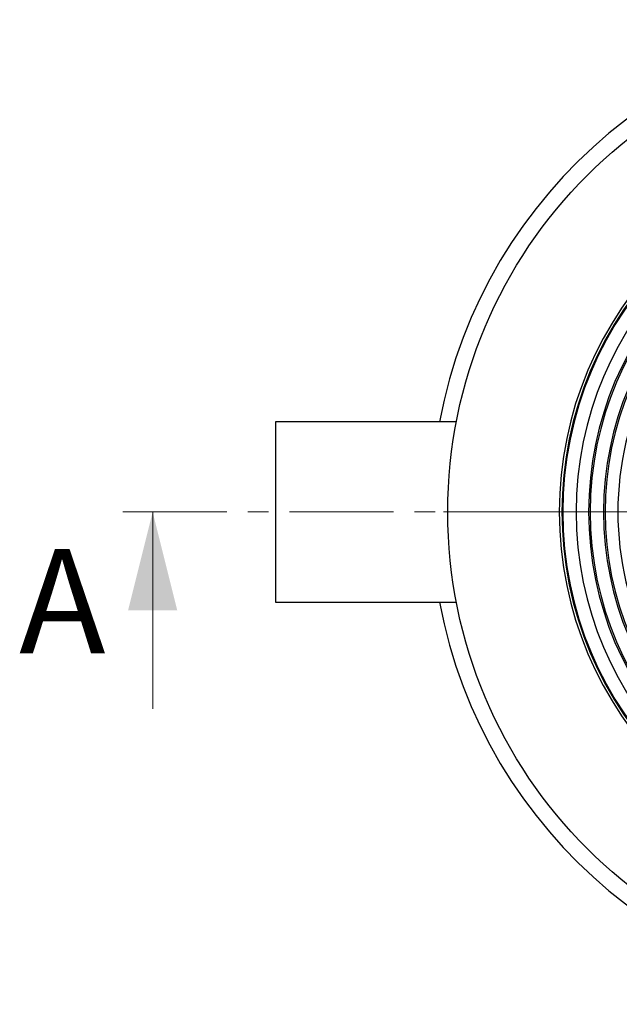
# Model space of a CAD drawing. Units: millimetres. Extents: x 10 to 410, y 10 to 287.
# Drawn here: x 179 to 216, y 118 to 178 of the extents above; entities that cross this region are included whole.
import ezdxf

# ---------------------------------------------------------------- set-up
doc = ezdxf.new("R2010")
doc.units = ezdxf.units.MM
doc.linetypes.add('SLD-Solid', pattern=[0])
doc.linetypes.add('SLD-Thin-Thick-Chain', pattern=[10.16, 6.35, -1.27, 1.27, -1.27])
doc.styles.add('SLDTEXTSTYLE0', font='arial.ttf', dxfattribs={"width": 0.948})

# ---------------------------------------------------------------- blocks, each defined once
blk = doc.blocks.new('SW_CENTERMARKSYMBOL_0')
at = {"color": 0, "linetype": 'SLD-Solid', "lineweight": 18}
for p, q in [((0, 0.5), (0, 29.25)), ((-0.5, 0), (-29.25, 0)), ((0, 0), (-0.25, 0)), ((0, 0), (0, 0.25)), ((0, 0), (0, -0.25)), ((0, 0), (0.25, 0)), ((0.5, 0), (29.25, 0)), ((0, -0.5), (0, -29.25))]:
    blk.add_line(p, q, dxfattribs=at)

msp = doc.modelspace()

# ---------------------------------------------------------------- linework, layer by layer
at = {"color": 7, "linetype": 'SLD-Solid', "lineweight": 25}
for p, q in [((205.784, 153.984), (194.755, 153.984)), ((194.755, 153.984), (194.755, 142.984)), ((194.755, 142.984), (205.784, 142.984))]:
    msp.add_line(p, q, dxfattribs=at)
at = {"color": 7, "linetype": 'SLD-Thin-Thick-Chain', "lineweight": 18}
msp.add_line((283.24, 148.484), (185.275, 148.484), dxfattribs=at)
at = {"color": 7, "linetype": 'SLD-Solid', "lineweight": 18}
msp.add_line((187.275, 136.484), (187.275, 148.484), dxfattribs=at)
at = {"color": 7, "linetype": 'SLD-Solid', "lineweight": 25}
msp.add_circle((234.257, 148.484), 29, dxfattribs=at)
for radius, start, end in [(30, 10.56398, 169.43602), (22.2, 90, 270), (22.04, 90, 270), (21.988, 90, 270), (21.176, 90, 270), (20.41, 90, 270), (20.317, 90, 270), (19.503, 90, 270), (19.41, 90, 270), (18.63, 127.42441, 232.57559), (30, 190.56398, 349.43602)]:
    msp.add_arc((234.257, 148.484), radius, start, end, dxfattribs=at)
at = {"color": 7, "linetype": 'SLD-Solid', "lineweight": 18}
msp.add_solid([(187.275, 148.484), (185.775, 142.484), (188.775, 142.484)], dxfattribs=at)

# ---------------------------------------------------------------- block references
msp.add_blockref('SW_CENTERMARKSYMBOL_0', (234.257, 148.484), dxfattribs=at)

# ---------------------------------------------------------------- texts
at = {"color": 7, "linetype": 'Continuous', "insert": (179.134, 146.223), "char_height": 6.35, "attachment_point": 1, "style": 'SLDTEXTSTYLE0'}
msp.add_mtext('A', dxfattribs=at)

doc.saveas('drawing.dxf')
